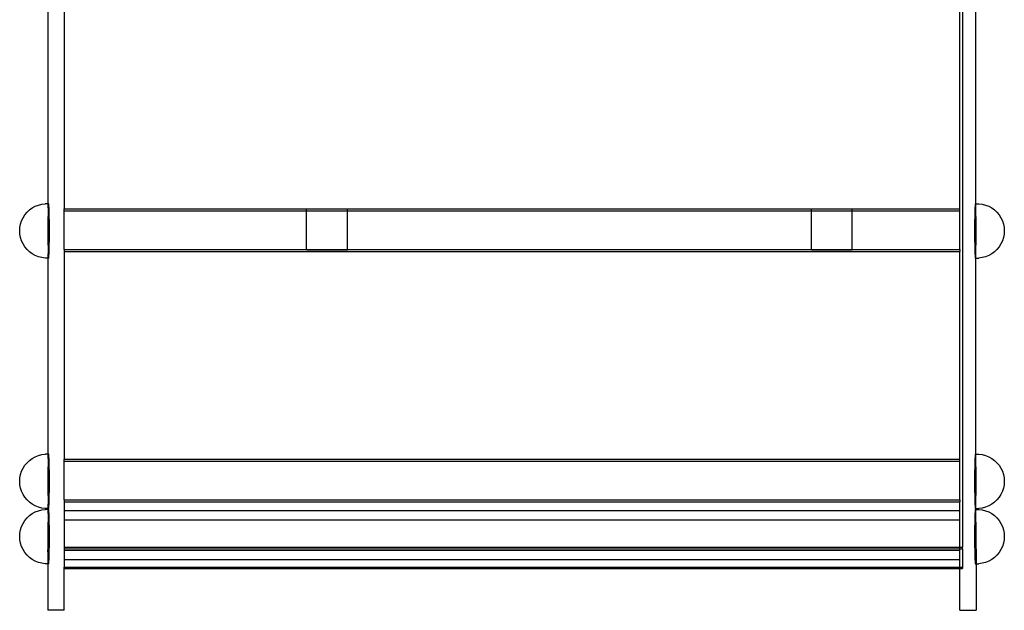
# Model space of a CAD drawing. Units: centimetres. Extents: x -3179 to 931, y -5301 to 568.
# Drawn here: x -1393 to -870, y -3772 to -3458 of the extents above; entities that cross this region are included whole.
import ezdxf

# ---------------------------------------------------------------- set-up
doc = ezdxf.new("R2010")
doc.units = ezdxf.units.CM

msp = doc.modelspace()

# ---------------------------------------------------------------- linework, layer by layer
for p, q in [((-892.59, -3356.86), (-892.59, -3738.11)), ((-1369.28, -3448.1), (-1369.28, -3558.28)), ((-893.95, -3558.28), (-893.95, -3448.1)), ((-1377.77, -3557.87), (-1377.77, -3449.34)), ((-885.47, -3557.87), (-885.47, -3449.34)), ((-1387.68, -3558.93), (-1386.21, -3557.87)), ((-1386.21, -3557.87), (-1384.62, -3556.99)), ((-1384.62, -3556.99), (-1382.93, -3556.33)), ((-1382.93, -3556.33), (-1381.17, -3555.88)), ((-1381.17, -3555.88), (-1379.37, -3555.65)), ((-1377.58, -3555.65), (-1379.37, -3555.65)), ((-1377.77, -3557.87), (-1377.81, -3558.93)), ((-1377.73, -3556.99), (-1377.77, -3557.87)), ((-1377.68, -3556.33), (-1377.73, -3556.99)), ((-1377.63, -3555.88), (-1377.68, -3556.33)), ((-1377.58, -3555.65), (-1377.63, -3555.88)), ((-1377.53, -3555.65), (-1377.58, -3555.65)), ((-1377.48, -3555.88), (-1377.53, -3555.65)), ((-1377.43, -3556.33), (-1377.48, -3555.88)), ((-1377.38, -3556.99), (-1377.43, -3556.33)), ((-1377.33, -3557.87), (-1377.38, -3556.99)), ((-1377.29, -3558.93), (-1377.33, -3557.87)), ((-1369.28, -3559.39), (-1369.28, -3558.28)), ((-1369.28, -3558.28), (-1240.65, -3558.28)), ((-1240.65, -3558.28), (-1218.98, -3558.28)), ((-1240.65, -3559.39), (-1240.65, -3558.28)), ((-1218.98, -3559.39), (-1218.98, -3558.28)), ((-1218.98, -3558.28), (-972.66, -3558.28)), ((-972.66, -3558.28), (-951, -3558.28)), ((-972.66, -3559.39), (-972.66, -3558.28)), ((-951, -3559.39), (-951, -3558.28)), ((-951, -3558.28), (-893.95, -3558.28)), ((-893.95, -3559.39), (-893.95, -3558.28)), ((-885.91, -3557.87), (-885.95, -3558.93)), ((-885.86, -3556.99), (-885.91, -3557.87)), ((-885.81, -3556.33), (-885.86, -3556.99)), ((-885.76, -3555.88), (-885.81, -3556.33)), ((-885.71, -3555.65), (-885.76, -3555.88)), ((-885.71, -3555.65), (-885.66, -3555.65)), ((-885.61, -3555.88), (-885.66, -3555.65)), ((-885.66, -3555.65), (-883.87, -3555.65)), ((-885.56, -3556.33), (-885.61, -3555.88)), ((-885.51, -3556.99), (-885.56, -3556.33)), ((-885.47, -3557.87), (-885.51, -3556.99)), ((-885.43, -3558.93), (-885.47, -3557.87)), ((-883.87, -3555.65), (-882.07, -3555.88)), ((-882.07, -3555.88), (-880.31, -3556.33)), ((-880.31, -3556.33), (-878.62, -3556.99)), ((-878.62, -3556.99), (-877.03, -3557.87)), ((-877.03, -3557.87), (-875.56, -3558.93)), ((-1391.9, -3564.75), (-1391.13, -3563.1)), ((-1391.13, -3563.1), (-1390.16, -3561.57)), ((-1390.16, -3561.57), (-1389, -3560.18)), ((-1389, -3560.18), (-1387.68, -3558.93)), ((-1377.91, -3563.1), (-1377.93, -3564.75)), ((-1377.88, -3561.57), (-1377.91, -3563.1)), ((-1377.85, -3560.18), (-1377.88, -3561.57)), ((-1377.81, -3558.93), (-1377.85, -3560.18)), ((-1377.25, -3560.18), (-1377.29, -3558.93)), ((-1377.22, -3561.57), (-1377.25, -3560.18)), ((-1377.19, -3563.1), (-1377.22, -3561.57)), ((-1377.17, -3564.75), (-1377.19, -3563.1)), ((-1369.28, -3579.92), (-1369.28, -3559.39)), ((-1369.28, -3559.39), (-1240.65, -3559.39)), ((-1240.65, -3579.92), (-1240.65, -3559.39)), ((-1240.65, -3559.39), (-1218.98, -3559.39)), ((-1218.98, -3579.92), (-1218.98, -3559.39)), ((-1218.98, -3559.39), (-972.66, -3559.39)), ((-972.66, -3579.92), (-972.66, -3559.39)), ((-972.66, -3559.39), (-951, -3559.39)), ((-951, -3579.92), (-951, -3559.39)), ((-951, -3559.39), (-893.95, -3559.39)), ((-893.95, -3579.92), (-893.95, -3559.39)), ((-886.05, -3563.1), (-886.07, -3564.75)), ((-886.02, -3561.57), (-886.05, -3563.1)), ((-885.99, -3560.18), (-886.02, -3561.57)), ((-885.95, -3558.93), (-885.99, -3560.18)), ((-885.39, -3560.18), (-885.43, -3558.93)), ((-885.36, -3561.57), (-885.39, -3560.18)), ((-885.33, -3563.1), (-885.36, -3561.57)), ((-885.31, -3564.75), (-885.33, -3563.1)), ((-875.56, -3558.93), (-874.24, -3560.18)), ((-874.24, -3560.18), (-873.08, -3561.57)), ((-873.08, -3561.57), (-872.11, -3563.1)), ((-872.11, -3563.1), (-871.34, -3564.75)), ((-1392.92, -3570.06), (-1392.8, -3568.25)), ((-1392.8, -3568.25), (-1392.46, -3566.47)), ((-1392.46, -3566.47), (-1391.9, -3564.75)), ((-1377.95, -3566.47), (-1377.96, -3568.25)), ((-1377.96, -3568.25), (-1377.96, -3570.06)), ((-1377.93, -3564.75), (-1377.95, -3566.47)), ((-1377.16, -3566.47), (-1377.17, -3564.75)), ((-1377.15, -3568.25), (-1377.16, -3566.47)), ((-1377.14, -3570.06), (-1377.15, -3568.25)), ((-886.09, -3568.25), (-886.1, -3570.06)), ((-886.08, -3566.47), (-886.09, -3568.25)), ((-886.07, -3564.75), (-886.08, -3566.47)), ((-885.29, -3566.47), (-885.31, -3564.75)), ((-885.28, -3568.25), (-885.29, -3566.47)), ((-885.28, -3570.06), (-885.28, -3568.25)), ((-871.34, -3564.75), (-870.78, -3566.47)), ((-870.78, -3566.47), (-870.43, -3568.25)), ((-870.43, -3568.25), (-870.32, -3570.06)), ((-1392.8, -3571.87), (-1392.92, -3570.06)), ((-1392.46, -3573.65), (-1392.8, -3571.87)), ((-1391.9, -3575.38), (-1392.46, -3573.65)), ((-1377.96, -3570.06), (-1377.96, -3571.87)), ((-1377.96, -3571.87), (-1377.95, -3573.65)), ((-1377.95, -3573.65), (-1377.93, -3575.38)), ((-1377.17, -3575.38), (-1377.16, -3573.65)), ((-1377.16, -3573.65), (-1377.15, -3571.87)), ((-1377.15, -3571.87), (-1377.14, -3570.06)), ((-886.1, -3570.06), (-886.09, -3571.87)), ((-886.09, -3571.87), (-886.08, -3573.65)), ((-886.08, -3573.65), (-886.07, -3575.38)), ((-885.31, -3575.38), (-885.29, -3573.65)), ((-885.29, -3573.65), (-885.28, -3571.87)), ((-885.28, -3571.87), (-885.28, -3570.06)), ((-870.78, -3573.65), (-871.34, -3575.38)), ((-870.43, -3571.87), (-870.78, -3573.65)), ((-870.32, -3570.06), (-870.43, -3571.87)), ((-1391.13, -3577.02), (-1391.9, -3575.38)), ((-1390.16, -3578.55), (-1391.13, -3577.02)), ((-1389, -3579.95), (-1390.16, -3578.55)), ((-1377.93, -3575.38), (-1377.91, -3577.02)), ((-1377.91, -3577.02), (-1377.88, -3578.55)), ((-1377.88, -3578.55), (-1377.85, -3579.95)), ((-1377.25, -3579.95), (-1377.22, -3578.55)), ((-1377.22, -3578.55), (-1377.19, -3577.02)), ((-1377.19, -3577.02), (-1377.17, -3575.38)), ((-886.07, -3575.38), (-886.05, -3577.02)), ((-886.05, -3577.02), (-886.02, -3578.55)), ((-886.02, -3578.55), (-885.99, -3579.95)), ((-885.39, -3579.95), (-885.36, -3578.55)), ((-885.36, -3578.55), (-885.33, -3577.02)), ((-885.33, -3577.02), (-885.31, -3575.38)), ((-873.08, -3578.55), (-874.24, -3579.95)), ((-872.11, -3577.02), (-873.08, -3578.55)), ((-871.34, -3575.38), (-872.11, -3577.02)), ((-1387.68, -3581.19), (-1389, -3579.95)), ((-1386.21, -3582.26), (-1387.68, -3581.19)), ((-1384.62, -3583.13), (-1386.21, -3582.26)), ((-1382.93, -3583.8), (-1384.62, -3583.13)), ((-1381.17, -3584.25), (-1382.93, -3583.8)), ((-1379.37, -3584.48), (-1381.17, -3584.25)), ((-1377.58, -3584.48), (-1379.37, -3584.48)), ((-1377.85, -3579.95), (-1377.81, -3581.19)), ((-1377.81, -3581.19), (-1377.77, -3582.26)), ((-1377.77, -3582.26), (-1377.73, -3583.13)), ((-1377.77, -3690.86), (-1377.77, -3582.26)), ((-1377.73, -3583.13), (-1377.68, -3583.8)), ((-1377.68, -3583.8), (-1377.63, -3584.25)), ((-1377.63, -3584.25), (-1377.58, -3584.48)), ((-1377.53, -3584.48), (-1377.58, -3584.48)), ((-1377.53, -3584.48), (-1377.48, -3584.25)), ((-1377.48, -3584.25), (-1377.43, -3583.8)), ((-1377.43, -3583.8), (-1377.38, -3583.13)), ((-1377.38, -3583.13), (-1377.33, -3582.26)), ((-1377.33, -3582.26), (-1377.29, -3581.19)), ((-1377.29, -3581.19), (-1377.25, -3579.95)), ((-1369.28, -3579.92), (-1369.28, -3581.02)), ((-1369.28, -3579.92), (-1240.65, -3579.92)), ((-1369.28, -3581.02), (-893.95, -3581.02)), ((-1369.28, -3581.02), (-1369.28, -3691.28)), ((-1240.65, -3579.92), (-1218.98, -3579.92)), ((-1240.65, -3580.13), (-1240.65, -3579.92)), ((-1240.65, -3580.13), (-1218.98, -3580.13)), ((-1218.98, -3580.13), (-1218.98, -3579.92)), ((-1218.98, -3579.92), (-972.66, -3579.92)), ((-972.66, -3579.92), (-951, -3579.92)), ((-972.66, -3579.95), (-972.66, -3579.92)), ((-972.66, -3579.92), (-951, -3579.95)), ((-972.66, -3579.95), (-951, -3579.95)), ((-972.66, -3579.95), (-972.66, -3580.13)), ((-972.66, -3580.13), (-951, -3580.13)), ((-951, -3579.95), (-951, -3579.92)), ((-951, -3579.95), (-893.95, -3579.92)), ((-951, -3579.95), (-951, -3580.13)), ((-893.95, -3579.92), (-893.95, -3581.02)), ((-893.95, -3691.28), (-893.95, -3581.02)), ((-885.99, -3579.95), (-885.95, -3581.19)), ((-885.95, -3581.19), (-885.91, -3582.26)), ((-885.91, -3582.26), (-885.86, -3583.13)), ((-885.86, -3583.13), (-885.81, -3583.8)), ((-885.81, -3583.8), (-885.76, -3584.25)), ((-885.76, -3584.25), (-885.71, -3584.48)), ((-885.71, -3584.48), (-885.66, -3584.48)), ((-885.66, -3584.48), (-885.61, -3584.25)), ((-885.66, -3584.48), (-883.87, -3584.48)), ((-885.61, -3584.25), (-885.56, -3583.8)), ((-885.56, -3583.8), (-885.51, -3583.13)), ((-885.51, -3583.13), (-885.47, -3582.26)), ((-885.47, -3582.26), (-885.43, -3581.19)), ((-885.47, -3690.86), (-885.47, -3582.26)), ((-885.43, -3581.19), (-885.39, -3579.95)), ((-882.07, -3584.25), (-883.87, -3584.48)), ((-880.31, -3583.8), (-882.07, -3584.25)), ((-878.62, -3583.13), (-880.31, -3583.8)), ((-877.03, -3582.26), (-878.62, -3583.13)), ((-875.56, -3581.19), (-877.03, -3582.26)), ((-874.24, -3579.95), (-875.56, -3581.19)), ((-1384.62, -3689.99), (-1382.93, -3689.32)), ((-1382.93, -3689.32), (-1381.17, -3688.87)), ((-1381.17, -3688.87), (-1379.37, -3688.64)), ((-1377.58, -3688.64), (-1379.37, -3688.64)), ((-1377.68, -3689.32), (-1377.73, -3689.99)), ((-1377.63, -3688.87), (-1377.68, -3689.32)), ((-1377.58, -3688.64), (-1377.63, -3688.87)), ((-1377.53, -3688.64), (-1377.58, -3688.64)), ((-1377.48, -3688.87), (-1377.53, -3688.64)), ((-1377.43, -3689.32), (-1377.48, -3688.87)), ((-1377.38, -3689.99), (-1377.43, -3689.32)), ((-885.81, -3689.32), (-885.86, -3689.99)), ((-885.76, -3688.87), (-885.81, -3689.32)), ((-885.71, -3688.64), (-885.76, -3688.87)), ((-885.71, -3688.64), (-885.66, -3688.64)), ((-885.61, -3688.87), (-885.66, -3688.64)), ((-885.66, -3688.64), (-883.87, -3688.64)), ((-885.56, -3689.32), (-885.61, -3688.87)), ((-885.51, -3689.99), (-885.56, -3689.32)), ((-883.87, -3688.64), (-882.07, -3688.87)), ((-882.07, -3688.87), (-880.31, -3689.32)), ((-880.31, -3689.32), (-878.62, -3689.99)), ((-1391.13, -3696.1), (-1390.16, -3694.57)), ((-1390.16, -3694.57), (-1389, -3693.17)), ((-1389, -3693.17), (-1387.68, -3691.93)), ((-1387.68, -3691.93), (-1386.21, -3690.86)), ((-1386.21, -3690.86), (-1384.62, -3689.99)), ((-1377.88, -3694.57), (-1377.91, -3696.1)), ((-1377.85, -3693.17), (-1377.88, -3694.57)), ((-1377.81, -3691.93), (-1377.85, -3693.17)), ((-1377.77, -3690.86), (-1377.81, -3691.93)), ((-1377.73, -3689.99), (-1377.77, -3690.86)), ((-1377.33, -3690.86), (-1377.38, -3689.99)), ((-1377.29, -3691.93), (-1377.33, -3690.86)), ((-1377.25, -3693.17), (-1377.29, -3691.93)), ((-1377.22, -3694.57), (-1377.25, -3693.17)), ((-1377.19, -3696.1), (-1377.22, -3694.57)), ((-1369.28, -3692.38), (-1369.28, -3691.28)), ((-1369.28, -3691.28), (-893.95, -3691.28)), ((-1369.28, -3692.38), (-893.95, -3692.38)), ((-1369.28, -3712.92), (-1369.28, -3692.38)), ((-893.95, -3692.38), (-893.95, -3691.28)), ((-893.95, -3712.92), (-893.95, -3692.38)), ((-886.02, -3694.57), (-886.05, -3696.1)), ((-885.99, -3693.17), (-886.02, -3694.57)), ((-885.95, -3691.93), (-885.99, -3693.17)), ((-885.91, -3690.86), (-885.95, -3691.93)), ((-885.86, -3689.99), (-885.91, -3690.86)), ((-885.47, -3690.86), (-885.51, -3689.99)), ((-885.43, -3691.93), (-885.47, -3690.86)), ((-885.39, -3693.17), (-885.43, -3691.93)), ((-885.36, -3694.57), (-885.39, -3693.17)), ((-885.33, -3696.1), (-885.36, -3694.57)), ((-878.62, -3689.99), (-877.03, -3690.86)), ((-877.03, -3690.86), (-875.56, -3691.93)), ((-875.56, -3691.93), (-874.24, -3693.17)), ((-874.24, -3693.17), (-873.08, -3694.57)), ((-873.08, -3694.57), (-872.11, -3696.1)), ((-1392.8, -3701.25), (-1392.46, -3699.46)), ((-1392.46, -3699.46), (-1391.9, -3697.74)), ((-1391.9, -3697.74), (-1391.13, -3696.1)), ((-1377.95, -3699.46), (-1377.96, -3701.25)), ((-1377.93, -3697.74), (-1377.95, -3699.46)), ((-1377.91, -3696.1), (-1377.93, -3697.74)), ((-1377.17, -3697.74), (-1377.19, -3696.1)), ((-1377.16, -3699.46), (-1377.17, -3697.74)), ((-1377.15, -3701.25), (-1377.16, -3699.46)), ((-886.08, -3699.46), (-886.09, -3701.25)), ((-886.07, -3697.74), (-886.08, -3699.46)), ((-886.05, -3696.1), (-886.07, -3697.74)), ((-885.31, -3697.74), (-885.33, -3696.1)), ((-885.29, -3699.46), (-885.31, -3697.74)), ((-885.28, -3701.25), (-885.29, -3699.46)), ((-872.11, -3696.1), (-871.34, -3697.74)), ((-871.34, -3697.74), (-870.78, -3699.46)), ((-870.78, -3699.46), (-870.43, -3701.25)), ((-1392.92, -3703.06), (-1392.8, -3701.25)), ((-1392.8, -3704.87), (-1392.92, -3703.06)), ((-1392.46, -3706.65), (-1392.8, -3704.87)), ((-1377.96, -3701.25), (-1377.96, -3703.06)), ((-1377.96, -3703.06), (-1377.96, -3704.87)), ((-1377.96, -3704.87), (-1377.95, -3706.65)), ((-1377.16, -3706.65), (-1377.15, -3704.87)), ((-1377.14, -3703.06), (-1377.15, -3701.25)), ((-1377.15, -3704.87), (-1377.14, -3703.06)), ((-886.09, -3701.25), (-886.1, -3703.06)), ((-886.1, -3703.06), (-886.09, -3704.87)), ((-886.09, -3704.87), (-886.08, -3706.65)), ((-885.29, -3706.65), (-885.28, -3704.87)), ((-885.28, -3703.06), (-885.28, -3701.25)), ((-885.28, -3704.87), (-885.28, -3703.06)), ((-870.43, -3704.87), (-870.78, -3706.65)), ((-870.43, -3701.25), (-870.32, -3703.06)), ((-870.32, -3703.06), (-870.43, -3704.87)), ((-1391.9, -3708.37), (-1392.46, -3706.65)), ((-1391.13, -3710.01), (-1391.9, -3708.37)), ((-1390.16, -3711.55), (-1391.13, -3710.01)), ((-1377.95, -3706.65), (-1377.93, -3708.37)), ((-1377.93, -3708.37), (-1377.91, -3710.01)), ((-1377.91, -3710.01), (-1377.88, -3711.55)), ((-1377.22, -3711.55), (-1377.19, -3710.01)), ((-1377.19, -3710.01), (-1377.17, -3708.37)), ((-1377.17, -3708.37), (-1377.16, -3706.65)), ((-886.08, -3706.65), (-886.07, -3708.37)), ((-886.07, -3708.37), (-886.05, -3710.01)), ((-886.05, -3710.01), (-886.02, -3711.55)), ((-885.36, -3711.55), (-885.33, -3710.01)), ((-885.33, -3710.01), (-885.31, -3708.37)), ((-885.31, -3708.37), (-885.29, -3706.65)), ((-872.11, -3710.01), (-873.08, -3711.55)), ((-871.34, -3708.37), (-872.11, -3710.01)), ((-870.78, -3706.65), (-871.34, -3708.37)), ((-1389, -3712.94), (-1390.16, -3711.55)), ((-1387.68, -3714.19), (-1389, -3712.94)), ((-1386.21, -3715.25), (-1387.68, -3714.19)), ((-1384.62, -3716.13), (-1386.21, -3715.25)), ((-1377.88, -3711.55), (-1377.85, -3712.94)), ((-1377.85, -3712.94), (-1377.81, -3714.19)), ((-1377.81, -3714.19), (-1377.77, -3715.25)), ((-1377.77, -3715.25), (-1377.73, -3716.13)), ((-1377.77, -3720.19), (-1377.77, -3715.25)), ((-1377.38, -3716.13), (-1377.33, -3715.25)), ((-1377.33, -3715.25), (-1377.29, -3714.19)), ((-1377.29, -3714.19), (-1377.25, -3712.94)), ((-1377.25, -3712.94), (-1377.22, -3711.55)), ((-1369.28, -3712.92), (-1369.28, -3714.02)), ((-1369.28, -3712.92), (-893.95, -3712.92)), ((-1369.28, -3714.02), (-893.95, -3714.02)), ((-1369.28, -3714.02), (-1369.28, -3718.57)), ((-893.95, -3712.92), (-893.95, -3714.02)), ((-893.95, -3718.57), (-893.95, -3714.02)), ((-886.02, -3711.55), (-885.99, -3712.94)), ((-885.99, -3712.94), (-885.95, -3714.19)), ((-885.95, -3714.19), (-885.91, -3715.25)), ((-885.91, -3715.25), (-885.86, -3716.13)), ((-885.51, -3716.13), (-885.47, -3715.25)), ((-885.47, -3715.25), (-885.43, -3714.19)), ((-885.47, -3720.19), (-885.47, -3715.25)), ((-885.43, -3714.19), (-885.39, -3712.94)), ((-885.39, -3712.94), (-885.36, -3711.55)), ((-877.03, -3715.25), (-878.62, -3716.13)), ((-875.56, -3714.19), (-877.03, -3715.25)), ((-874.24, -3712.94), (-875.56, -3714.19)), ((-873.08, -3711.55), (-874.24, -3712.94)), ((-1387.68, -3721.26), (-1386.21, -3720.19)), ((-1386.21, -3720.19), (-1384.62, -3719.32)), ((-1382.93, -3716.79), (-1384.62, -3716.13)), ((-1384.62, -3719.32), (-1382.93, -3718.65)), ((-1381.17, -3717.24), (-1382.93, -3716.79)), ((-1382.93, -3718.65), (-1381.17, -3718.2)), ((-1379.37, -3717.47), (-1381.17, -3717.24)), ((-1381.17, -3718.2), (-1379.37, -3717.97)), ((-1377.58, -3717.47), (-1379.37, -3717.47)), ((-1377.58, -3717.97), (-1379.37, -3717.97)), ((-1377.77, -3720.19), (-1377.81, -3721.26)), ((-1377.73, -3719.32), (-1377.77, -3720.19)), ((-1377.73, -3716.13), (-1377.68, -3716.79)), ((-1377.68, -3718.65), (-1377.73, -3719.32)), ((-1377.68, -3716.79), (-1377.63, -3717.24)), ((-1377.63, -3718.2), (-1377.68, -3718.65)), ((-1377.63, -3717.24), (-1377.58, -3717.47)), ((-1377.58, -3717.97), (-1377.63, -3718.2)), ((-1377.53, -3717.47), (-1377.58, -3717.47)), ((-1377.53, -3717.97), (-1377.58, -3717.97)), ((-1377.53, -3717.47), (-1377.48, -3717.24)), ((-1377.48, -3718.2), (-1377.53, -3717.97)), ((-1377.48, -3717.24), (-1377.43, -3716.79)), ((-1377.43, -3718.65), (-1377.48, -3718.2)), ((-1377.43, -3716.79), (-1377.38, -3716.13)), ((-1377.38, -3719.32), (-1377.43, -3718.65)), ((-1377.33, -3720.19), (-1377.38, -3719.32)), ((-1377.29, -3721.26), (-1377.33, -3720.19)), ((-1369.28, -3718.57), (-893.95, -3718.57)), ((-1369.28, -3718.57), (-1369.28, -3723.48)), ((-893.95, -3723.48), (-893.95, -3718.57)), ((-885.91, -3720.19), (-885.95, -3721.26)), ((-885.86, -3719.32), (-885.91, -3720.19)), ((-885.86, -3716.13), (-885.81, -3716.79)), ((-885.81, -3718.65), (-885.86, -3719.32)), ((-885.81, -3716.79), (-885.76, -3717.24)), ((-885.76, -3718.2), (-885.81, -3718.65)), ((-885.76, -3717.24), (-885.71, -3717.47)), ((-885.71, -3717.97), (-885.76, -3718.2)), ((-885.71, -3717.47), (-885.66, -3717.47)), ((-885.71, -3717.97), (-885.66, -3717.97)), ((-885.66, -3717.47), (-885.61, -3717.24)), ((-885.66, -3717.47), (-883.87, -3717.47)), ((-885.61, -3718.2), (-885.66, -3717.97)), ((-885.66, -3717.97), (-883.87, -3717.97)), ((-885.61, -3717.24), (-885.56, -3716.79)), ((-885.56, -3718.65), (-885.61, -3718.2)), ((-885.56, -3716.79), (-885.51, -3716.13)), ((-885.51, -3719.32), (-885.56, -3718.65)), ((-885.47, -3720.19), (-885.51, -3719.32)), ((-885.43, -3721.26), (-885.47, -3720.19)), ((-882.07, -3717.24), (-883.87, -3717.47)), ((-883.87, -3717.97), (-882.07, -3718.2)), ((-880.31, -3716.79), (-882.07, -3717.24)), ((-882.07, -3718.2), (-880.31, -3718.65)), ((-878.62, -3716.13), (-880.31, -3716.79)), ((-880.31, -3718.65), (-878.62, -3719.32)), ((-878.62, -3719.32), (-877.03, -3720.19)), ((-877.03, -3720.19), (-875.56, -3721.26)), ((-1391.9, -3727.07), (-1391.13, -3725.43)), ((-1391.13, -3725.43), (-1390.16, -3723.9)), ((-1390.16, -3723.9), (-1389, -3722.5)), ((-1389, -3722.5), (-1387.68, -3721.26)), ((-1377.91, -3725.43), (-1377.93, -3727.07)), ((-1377.88, -3723.9), (-1377.91, -3725.43)), ((-1377.85, -3722.5), (-1377.88, -3723.9)), ((-1377.81, -3721.26), (-1377.85, -3722.5)), ((-1377.25, -3722.5), (-1377.29, -3721.26)), ((-1377.22, -3723.9), (-1377.25, -3722.5)), ((-1377.19, -3725.43), (-1377.22, -3723.9)), ((-1377.17, -3727.07), (-1377.19, -3725.43)), ((-1369.28, -3723.48), (-893.95, -3723.48)), ((-1369.28, -3723.48), (-1369.28, -3738.11)), ((-893.95, -3738.11), (-893.95, -3723.48)), ((-886.05, -3725.43), (-886.07, -3727.07)), ((-886.02, -3723.9), (-886.05, -3725.43)), ((-885.99, -3722.5), (-886.02, -3723.9)), ((-885.95, -3721.26), (-885.99, -3722.5)), ((-885.39, -3722.5), (-885.43, -3721.26)), ((-885.36, -3723.9), (-885.39, -3722.5)), ((-885.33, -3725.43), (-885.36, -3723.9)), ((-885.31, -3727.07), (-885.33, -3725.43)), ((-875.56, -3721.26), (-874.24, -3722.5)), ((-874.24, -3722.5), (-873.08, -3723.9)), ((-873.08, -3723.9), (-872.11, -3725.43)), ((-872.11, -3725.43), (-871.34, -3727.07)), ((-1392.92, -3732.39), (-1392.8, -3730.58)), ((-1392.8, -3730.58), (-1392.46, -3728.8)), ((-1392.46, -3728.8), (-1391.9, -3727.07)), ((-1377.95, -3728.8), (-1377.96, -3730.58)), ((-1377.96, -3730.58), (-1377.96, -3732.39)), ((-1377.93, -3727.07), (-1377.95, -3728.8)), ((-1377.16, -3728.8), (-1377.17, -3727.07)), ((-1377.15, -3730.58), (-1377.16, -3728.8)), ((-1377.14, -3732.39), (-1377.15, -3730.58)), ((-886.09, -3730.58), (-886.1, -3732.39)), ((-886.08, -3728.8), (-886.09, -3730.58)), ((-886.07, -3727.07), (-886.08, -3728.8)), ((-885.29, -3728.8), (-885.31, -3727.07)), ((-885.28, -3730.58), (-885.29, -3728.8)), ((-885.28, -3732.39), (-885.28, -3730.58)), ((-871.34, -3727.07), (-870.78, -3728.8)), ((-870.78, -3728.8), (-870.43, -3730.58)), ((-870.43, -3730.58), (-870.32, -3732.39)), ((-1392.8, -3734.2), (-1392.92, -3732.39)), ((-1392.46, -3735.98), (-1392.8, -3734.2)), ((-1391.9, -3737.71), (-1392.46, -3735.98)), ((-1377.96, -3732.39), (-1377.96, -3734.2)), ((-1377.96, -3734.2), (-1377.95, -3735.98)), ((-1377.95, -3735.98), (-1377.93, -3737.71)), ((-1377.17, -3737.71), (-1377.16, -3735.98)), ((-1377.16, -3735.98), (-1377.15, -3734.2)), ((-1377.15, -3734.2), (-1377.14, -3732.39)), ((-886.1, -3732.39), (-886.09, -3734.2)), ((-886.09, -3734.2), (-886.08, -3735.98)), ((-886.08, -3735.98), (-886.07, -3737.71)), ((-885.31, -3737.71), (-885.29, -3735.98)), ((-885.29, -3735.98), (-885.28, -3734.2)), ((-885.28, -3734.2), (-885.28, -3732.39)), ((-870.78, -3735.98), (-871.34, -3737.71)), ((-870.43, -3734.2), (-870.78, -3735.98)), ((-870.32, -3732.39), (-870.43, -3734.2)), ((-1391.13, -3739.35), (-1391.9, -3737.71)), ((-1390.16, -3740.88), (-1391.13, -3739.35)), ((-1389, -3742.28), (-1390.16, -3740.88)), ((-1377.93, -3737.71), (-1377.95, -3739.01)), ((-1377.95, -3739.01), (-1377.91, -3739.35)), ((-1377.91, -3739.35), (-1377.95, -3739.38)), ((-1377.95, -3740.49), (-1377.95, -3739.38)), ((-1377.95, -3740.49), (-1377.88, -3740.88)), ((-1377.95, -3740.49), (-1377.95, -3746.8)), ((-1377.88, -3740.88), (-1377.85, -3742.28)), ((-1377.25, -3742.28), (-1377.22, -3740.88)), ((-1377.22, -3740.88), (-1377.19, -3739.35)), ((-1377.19, -3739.35), (-1377.17, -3737.71)), ((-1369.28, -3738.11), (-893.95, -3738.11)), ((-1369.28, -3738.11), (-1369.28, -3738.81)), ((-1369.28, -3738.81), (-893.95, -3738.83)), ((-1369.28, -3738.81), (-1369.28, -3739.67)), ((-1369.28, -3739.67), (-893.95, -3739.67)), ((-1369.28, -3739.67), (-1369.28, -3744.58)), ((-893.95, -3738.11), (-892.59, -3738.11)), ((-893.95, -3738.83), (-893.95, -3738.11)), ((-893.95, -3738.83), (-892.59, -3738.83)), ((-893.95, -3739.67), (-893.95, -3738.83)), ((-893.95, -3744.59), (-893.95, -3739.67)), ((-892.59, -3738.83), (-892.59, -3738.11)), ((-892.59, -3738.83), (-892.59, -3748.67)), ((-886.07, -3737.71), (-886.05, -3739.35)), ((-886.05, -3739.35), (-886.02, -3740.88)), ((-886.02, -3740.88), (-885.99, -3742.28)), ((-885.39, -3742.28), (-885.36, -3740.88)), ((-885.36, -3740.88), (-885.33, -3739.35)), ((-885.33, -3739.35), (-885.31, -3737.71)), ((-885.28, -3739.01), (-885.31, -3737.71)), ((-885.28, -3739.01), (-885.28, -3746.8)), ((-873.08, -3740.88), (-874.24, -3742.28)), ((-872.11, -3739.35), (-873.08, -3740.88)), ((-871.34, -3737.71), (-872.11, -3739.35)), ((-1387.68, -3743.52), (-1389, -3742.28)), ((-1386.21, -3744.58), (-1387.68, -3743.52)), ((-1384.62, -3745.46), (-1386.21, -3744.58)), ((-1382.93, -3746.13), (-1384.62, -3745.46)), ((-1381.17, -3746.58), (-1382.93, -3746.13)), ((-1379.37, -3746.8), (-1381.17, -3746.58)), ((-1377.95, -3746.8), (-1379.37, -3746.8)), ((-1377.95, -3746.8), (-1377.58, -3746.8)), ((-1377.95, -3746.8), (-1377.95, -3771.56)), ((-1377.85, -3742.28), (-1377.81, -3743.52)), ((-1377.81, -3743.52), (-1377.77, -3744.58)), ((-1377.77, -3744.58), (-1377.73, -3745.46)), ((-1377.73, -3745.46), (-1377.68, -3746.13)), ((-1377.68, -3746.13), (-1377.63, -3746.58)), ((-1377.63, -3746.58), (-1377.58, -3746.8)), ((-1377.53, -3746.8), (-1377.58, -3746.8)), ((-1377.53, -3746.8), (-1377.48, -3746.58)), ((-1377.48, -3746.58), (-1377.43, -3746.13)), ((-1377.43, -3746.13), (-1377.38, -3745.46)), ((-1377.38, -3745.46), (-1377.33, -3744.58)), ((-1377.33, -3744.58), (-1377.29, -3743.52)), ((-1377.29, -3743.52), (-1377.25, -3742.28)), ((-1369.28, -3744.58), (-893.95, -3744.59)), ((-1369.28, -3744.58), (-1369.28, -3748.65)), ((-893.95, -3748.67), (-893.95, -3744.59)), ((-885.99, -3742.28), (-885.95, -3743.52)), ((-885.95, -3743.52), (-885.91, -3744.58)), ((-885.91, -3744.58), (-885.86, -3745.46)), ((-885.86, -3745.46), (-885.81, -3746.13)), ((-885.81, -3746.13), (-885.76, -3746.58)), ((-885.76, -3746.58), (-885.71, -3746.8)), ((-885.71, -3746.8), (-885.66, -3746.8)), ((-885.66, -3746.8), (-885.61, -3746.58)), ((-885.28, -3746.8), (-885.66, -3746.8)), ((-885.61, -3746.58), (-885.56, -3746.13)), ((-885.56, -3746.13), (-885.51, -3745.46)), ((-885.51, -3745.46), (-885.47, -3744.58)), ((-885.47, -3744.58), (-885.43, -3743.52)), ((-885.43, -3743.52), (-885.39, -3742.28)), ((-885.28, -3746.8), (-885.28, -3771.56)), ((-885.28, -3746.8), (-883.87, -3746.8)), ((-882.07, -3746.58), (-883.87, -3746.8)), ((-880.31, -3746.13), (-882.07, -3746.58)), ((-878.62, -3745.46), (-880.31, -3746.13)), ((-877.03, -3744.58), (-878.62, -3745.46)), ((-875.56, -3743.52), (-877.03, -3744.58)), ((-874.24, -3742.28), (-875.56, -3743.52)), ((-1369.28, -3748.65), (-893.95, -3748.67)), ((-1369.28, -3749.38), (-1369.28, -3748.65)), ((-1369.28, -3749.38), (-893.95, -3749.37)), ((-1369.28, -3771.56), (-1369.28, -3749.38)), ((-893.95, -3748.67), (-892.59, -3748.67)), ((-893.95, -3749.37), (-893.95, -3748.67)), ((-893.95, -3749.37), (-892.59, -3749.37)), ((-893.95, -3771.56), (-893.95, -3749.37)), ((-892.59, -3748.67), (-892.59, -3749.37)), ((-1369.28, -3771.56), (-1377.95, -3771.56)), ((-893.95, -3771.56), (-885.28, -3771.56))]:
    msp.add_line(p, q)

doc.saveas('drawing.dxf')
